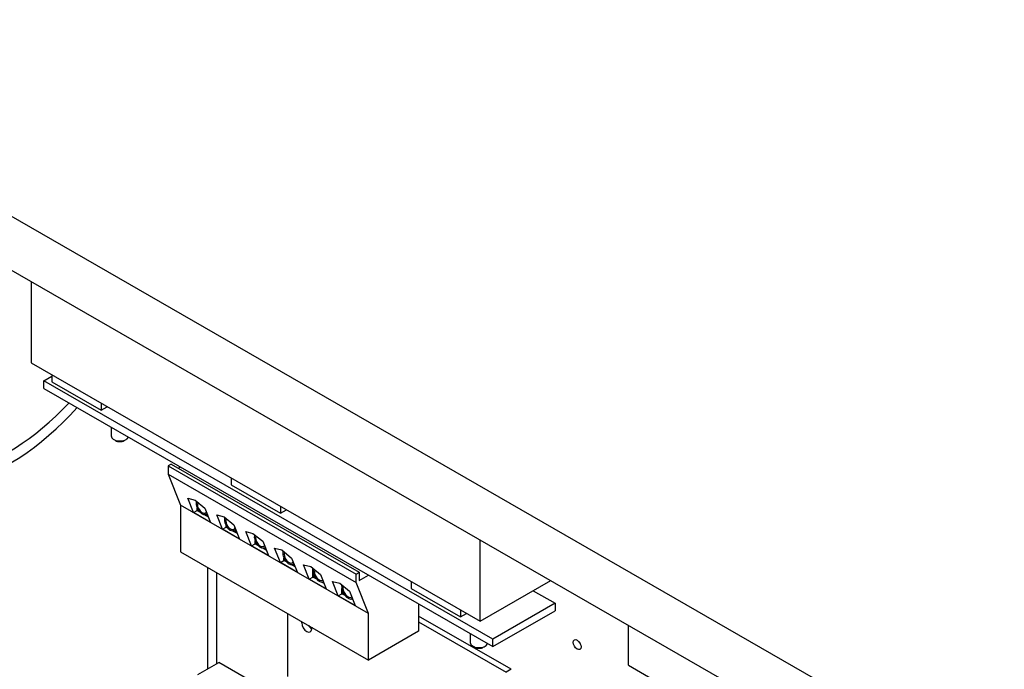
# Model space of a CAD drawing. Units: inches. Extents: x -14 to 205, y -101 to 28.
# Drawn here: x 179 to 193, y -2 to 7 of the extents above; entities that cross this region are included whole.
import ezdxf

# ---------------------------------------------------------------- set-up
doc = ezdxf.new("R2010")
doc.units = ezdxf.units.IN
doc.header["$MEASUREMENT"] = 0

msp = doc.modelspace()

# ---------------------------------------------------------------- linework, layer by layer
for p, q in [((172.447, 8.485), (193.813, -3.819)), ((172.447, 7.719), (193.813, -4.584)), ((179.656, 3.568), (179.656, 2.415)), ((179.656, 2.415), (186.02, -1.25)), ((179.95, 2.245), (179.95, 2.147)), ((179.834, 2.161), (179.95, 2.227)), ((186.198, -1.504), (179.834, 2.161)), ((179.834, 2.054), (179.834, 2.161)), ((179.95, 2.147), (180.649, 1.745)), ((179.834, 2.054), (186.198, -1.61)), ((180.649, 1.843), (180.649, 1.745)), ((180.649, 1.745), (180.734, 1.794)), ((180.788, 1.505), (180.788, 1.38)), ((180.852, 1.313), (180.824, 1.329)), ((180.973, 1.313), (181.001, 1.329)), ((181.642, 0.981), (181.596, 0.955)), ((181.642, 0.981), (184.306, -0.553)), ((181.596, 0.955), (181.596, 0.836)), ((181.596, 0.955), (184.26, -0.58)), ((181.773, 0.938), (181.745, 0.922)), ((181.596, 0.836), (181.772, 0.395)), ((181.596, 0.836), (184.26, -0.698)), ((182.489, 0.783), (182.489, 0.685)), ((182.489, 0.685), (183.188, 0.283)), ((181.876, 0.495), (181.979, 0.469)), ((181.957, 0.292), (181.876, 0.495)), ((181.979, 0.469), (182.117, 0.356)), ((181.772, 0.395), (181.772, -0.266)), ((184.437, -1.139), (181.772, 0.395)), ((181.957, 0.292), (182.008, 0.321)), ((182.198, 0.153), (181.957, 0.292)), ((182.008, 0.321), (182.008, 0.357)), ((182.045, 0.3), (182.008, 0.321)), ((182.015, 0.325), (182.015, 0.342)), ((182.023, 0.329), (182.015, 0.325)), ((182.032, 0.316), (182.015, 0.325)), ((182.117, 0.356), (182.198, 0.153)), ((183.188, 0.381), (183.188, 0.283)), ((183.188, 0.283), (183.273, 0.332)), ((182.168, 0.229), (182.113, 0.261)), ((182.164, 0.24), (182.126, 0.261)), ((182.139, 0.266), (182.15, 0.273)), ((182.286, 0.259), (182.389, 0.233)), ((182.367, 0.056), (182.286, 0.259)), ((182.389, 0.233), (182.527, 0.12)), ((182.367, 0.056), (182.418, 0.085)), ((182.609, -0.083), (182.367, 0.056)), ((182.418, 0.085), (182.418, 0.109)), ((182.447, 0.068), (182.418, 0.085)), ((182.426, 0.089), (182.426, 0.097)), ((182.429, 0.091), (182.426, 0.089)), ((182.434, 0.084), (182.426, 0.089)), ((182.578, -0.007), (182.515, 0.029)), ((182.527, 0.12), (182.609, -0.083)), ((182.574, 0.004), (182.528, 0.03)), ((182.541, 0.035), (182.558, 0.044)), ((182.696, 0.022), (182.799, -0.003)), ((182.778, -0.181), (182.696, 0.022)), ((182.799, -0.003), (182.937, -0.116)), ((182.829, -0.151), (182.829, -0.108)), ((182.836, -0.147), (182.836, -0.125)), ((182.937, -0.116), (183.019, -0.319)), ((186.02, -1.25), (186.02, -0.096)), ((181.772, -0.266), (184.437, -1.8)), ((182.778, -0.181), (182.829, -0.151)), ((183.019, -0.319), (182.778, -0.181)), ((182.869, -0.175), (182.829, -0.151)), ((182.845, -0.142), (182.836, -0.147)), ((182.856, -0.159), (182.836, -0.147)), ((182.988, -0.243), (182.938, -0.214)), ((182.984, -0.232), (182.951, -0.213)), ((182.964, -0.208), (182.972, -0.204)), ((183.106, -0.214), (183.209, -0.239)), ((183.188, -0.417), (183.106, -0.214)), ((183.209, -0.239), (183.347, -0.353)), ((183.188, -0.417), (183.239, -0.387)), ((183.429, -0.556), (183.188, -0.417)), ((183.239, -0.387), (183.239, -0.354)), ((183.274, -0.408), (183.239, -0.387)), ((183.246, -0.383), (183.246, -0.368)), ((183.252, -0.379), (183.246, -0.383)), ((183.261, -0.392), (183.246, -0.383)), ((183.347, -0.353), (183.429, -0.556)), ((182.156, -0.486), (182.156, -1.927)), ((183.398, -0.479), (183.342, -0.447)), ((183.394, -0.469), (183.355, -0.446)), ((183.369, -0.442), (183.38, -0.435)), ((183.516, -0.45), (183.619, -0.475)), ((183.598, -0.653), (183.516, -0.45)), ((183.619, -0.475), (183.757, -0.589)), ((183.649, -0.624), (183.649, -0.5)), ((183.656, -0.511), (183.656, -0.505)), ((184.26, -0.58), (184.306, -0.553)), ((184.306, -0.553), (184.306, -0.672)), ((182.287, -1.852), (182.287, -0.562)), ((183.598, -0.653), (183.649, -0.624)), ((183.839, -0.792), (183.598, -0.653)), ((183.704, -0.655), (183.649, -0.624)), ((183.656, -0.619), (183.656, -0.563)), ((183.673, -0.61), (183.656, -0.619)), ((183.691, -0.64), (183.656, -0.619)), ((183.757, -0.589), (183.839, -0.792)), ((183.808, -0.715), (183.772, -0.695)), ((183.804, -0.705), (183.785, -0.694)), ((183.926, -0.686), (184.029, -0.712)), ((184.008, -0.889), (183.926, -0.686)), ((184.26, -0.698), (184.26, -0.58)), ((184.306, -0.672), (184.437, -0.596)), ((185.042, -0.687), (185.042, -0.785)), ((186.02, -1.25), (187.021, -0.673)), ((184.029, -0.712), (184.168, -0.825)), ((184.059, -0.752), (184.059, -0.736)), ((184.059, -0.86), (184.059, -0.787)), ((184.066, -0.856), (184.066, -0.817)), ((184.168, -0.825), (184.249, -1.028)), ((184.437, -1.139), (184.26, -0.698)), ((185.042, -0.785), (185.74, -1.187)), ((186.772, -0.817), (187.082, -0.995)), ((184.008, -0.889), (184.059, -0.86)), ((184.249, -1.028), (184.008, -0.889)), ((184.104, -0.886), (184.059, -0.86)), ((184.079, -0.848), (184.066, -0.856)), ((184.093, -0.871), (184.066, -0.856)), ((184.218, -0.952), (184.189, -0.934)), ((184.214, -0.941), (184.2, -0.933)), ((184.209, -0.929), (184.209, -0.929)), ((185.144, -1.003), (185.144, -1.393)), ((185.74, -1.089), (185.74, -1.187)), ((187.082, -0.995), (186.198, -1.504)), ((186.198, -1.61), (187.082, -1.101)), ((187.082, -0.995), (187.082, -1.101)), ((183.293, -2.033), (183.293, -1.141)), ((183.491, -1.274), (183.491, -1.255)), ((184.437, -1.8), (184.437, -1.139)), ((186.457, -1.932), (185.144, -1.176)), ((185.74, -1.187), (185.825, -1.138)), ((183.491, -1.274), (183.507, -1.264)), ((183.632, -1.336), (183.632, -1.355)), ((185.144, -1.393), (184.437, -1.8)), ((185.144, -1.257), (186.386, -1.973)), ((188.12, -1.875), (188.12, -1.306)), ((185.879, -1.426), (185.879, -1.552)), ((186.198, -1.61), (186.198, -1.504)), ((185.943, -1.619), (185.915, -1.603)), ((186.064, -1.619), (186.093, -1.603)), ((182.02, -2.005), (182.316, -1.835)), ((184.44, -3.059), (182.316, -1.835)), ((186.457, -1.932), (186.386, -1.973)), ((188.12, -1.875), (193.422, -4.928))]:
    msp.add_line(p, q)
for centre, major_axis, ratio, start_param, end_param in [((179.326, 3.731), (-1.684, -2.925), 0.578093, 4.705431, 7.49068), ((179.326, 3.731), (-1.577, -2.739), 0.578093, 4.704958, 7.46473), ((180.913, 1.38), (0.125, 0), 0.575862, 3.141593, 6.050887), ((180.913, 1.347), (0.085, 0), 0.575862, 3.923138, 5.50164), ((182.079, 0.371), (0.06, -0.104), 0.578093, 3.558108, 6.471444), ((182.079, 0.371), (0.0481, -0.0836), 0.578093, 3.516955, 6.589363), ((182.481, 0.139), (0.06, -0.104), 0.578093, 3.538014, 6.563595), ((182.481, 0.139), (0.0481, -0.0836), 0.578093, 3.491614, 6.714347), ((182.903, -0.104), (0.06, -0.104), 0.578093, 3.567883, 6.427937), ((182.903, -0.104), (0.0481, -0.0836), 0.578093, 3.529263, 6.531865), ((183.308, -0.337), (0.06, -0.104), 0.578093, 3.554962, 6.485616), ((183.308, -0.337), (0.0481, -0.0836), 0.578093, 3.512991, 6.608276), ((183.738, -0.585), (0.06, -0.104), 0.578093, 3.602984, 6.276672), ((183.738, -0.585), (0.0481, -0.0836), 0.578093, 3.573381, 6.33685), ((184.146, -0.82), (0.063, -0.109), 0.578093, 3.603647, 6.284274), ((184.146, -0.82), (0.0499, -0.0867), 0.578093, 3.573656, 6.347702), ((183.561, -1.315), (0.0499, -0.0867), 0.578093, 3.928925, 7.070517), ((183.632, -1.274), (0.0499, -0.0867), 0.578093, 4.801774, 5.499713), ((186.004, -1.552), (0.125, 0), 0.575862, 3.141593, 6.050887), ((186.004, -1.585), (0.085, 0), 0.575862, 3.923138, 5.50164), ((187.471, -1.537), (0.0389, -0.0676), 0.578093, 4.516127, 4.908651)]:
    msp.add_ellipse(centre, major_axis=major_axis, ratio=ratio, start_param=start_param, end_param=end_param)
msp.add_ellipse((187.394, -1.582), major_axis=(0.0389, -0.0676), ratio=0.578093)

doc.saveas('drawing.dxf')
